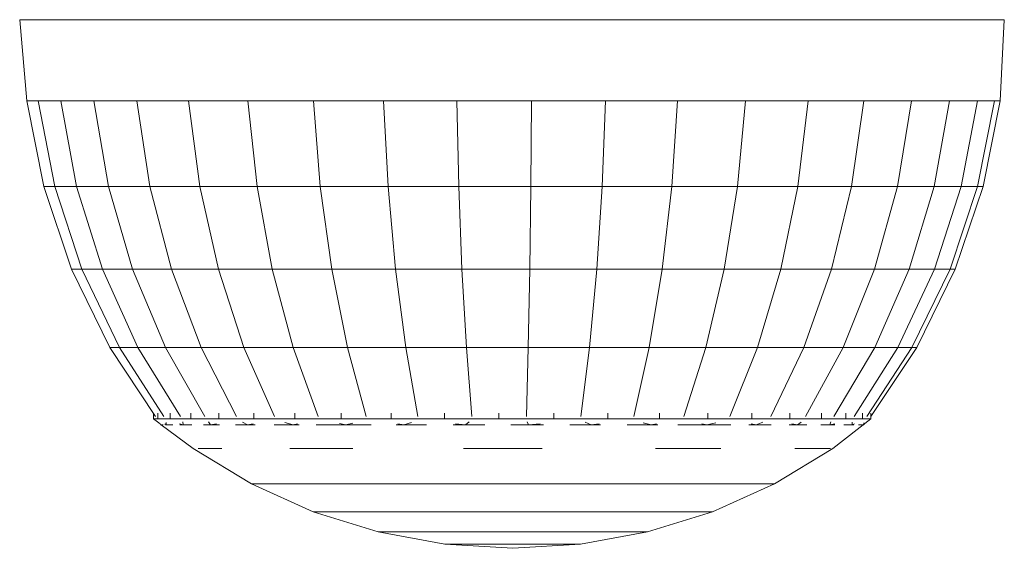
# Model space of a CAD drawing. Units: millimetres. Extents: x 1156 to 578302, y -3441 to 596964.
# Drawn here: x 5039 to 5067, y 7567 to 7582 of the extents above; entities that cross this region are included whole.
import ezdxf

# ---------------------------------------------------------------- set-up
doc = ezdxf.new("R2010")
doc.units = ezdxf.units.MM
doc.layers.add('Контур', color=7, linetype='Continuous', lineweight=15)

msp = doc.modelspace()

# ---------------------------------------------------------------- linework, layer by layer
at = {"layer": 'Контур'}
for p, q in [((5039.161, 7581.888), (5039.362, 7579.58)), ((5039.161, 7581.888), (5039.325, 7581.888)), ((5039.813, 7581.888), (5039.325, 7581.888)), ((5040.615, 7581.888), (5039.813, 7581.888)), ((5040.615, 7581.888), (5041.71, 7581.888)), ((5041.71, 7581.888), (5043.074, 7581.888)), ((5044.674, 7581.888), (5043.074, 7581.888)), ((5044.674, 7581.888), (5046.473, 7581.888)), ((5046.473, 7581.888), (5048.429, 7581.888)), ((5050.495, 7581.888), (5048.429, 7581.888)), ((5050.495, 7581.888), (5052.625, 7581.888)), ((5052.625, 7581.888), (5054.766, 7581.888)), ((5056.871, 7581.888), (5054.766, 7581.888)), ((5058.888, 7581.888), (5056.871, 7581.888)), ((5058.888, 7581.888), (5060.771, 7581.888)), ((5062.475, 7581.888), (5060.771, 7581.888)), ((5063.962, 7581.888), (5062.475, 7581.888)), ((5063.962, 7581.888), (5065.195, 7581.888)), ((5066.146, 7581.888), (5065.195, 7581.888)), ((5066.146, 7581.888), (5066.793, 7581.888)), ((5067.12, 7581.888), (5066.793, 7581.888)), ((5067.12, 7581.888), (5067, 7579.58)), ((5039.362, 7579.58), (5039.842, 7577.15)), ((5039.362, 7579.58), (5039.686, 7579.58)), ((5040.325, 7579.58), (5039.686, 7579.58)), ((5040.155, 7577.15), (5039.686, 7579.58)), ((5040.325, 7579.58), (5040.772, 7577.15)), ((5040.325, 7579.58), (5041.265, 7579.58)), ((5042.484, 7579.58), (5041.265, 7579.58)), ((5041.679, 7577.15), (5041.265, 7579.58)), ((5042.856, 7577.15), (5042.484, 7579.58)), ((5042.484, 7579.58), (5043.953, 7579.58)), ((5043.953, 7579.58), (5044.274, 7577.15)), ((5043.953, 7579.58), (5045.638, 7579.58)), ((5047.5, 7579.58), (5045.638, 7579.58)), ((5045.9, 7577.15), (5045.638, 7579.58)), ((5047.5, 7579.58), (5047.697, 7577.15)), ((5047.5, 7579.58), (5049.494, 7579.58)), ((5051.574, 7579.58), (5049.494, 7579.58)), ((5049.621, 7577.15), (5049.494, 7579.58)), ((5051.629, 7577.15), (5051.574, 7579.58)), ((5051.574, 7579.58), (5053.691, 7579.58)), ((5053.672, 7577.15), (5053.691, 7579.58)), ((5055.796, 7579.58), (5053.691, 7579.58)), ((5055.704, 7577.15), (5055.796, 7579.58)), ((5055.796, 7579.58), (5057.839, 7579.58)), ((5057.676, 7577.15), (5057.839, 7579.58)), ((5059.772, 7579.58), (5057.839, 7579.58)), ((5059.542, 7577.15), (5059.772, 7579.58)), ((5059.772, 7579.58), (5061.55, 7579.58)), ((5061.259, 7577.15), (5061.55, 7579.58)), ((5063.132, 7579.58), (5061.55, 7579.58)), ((5063.132, 7579.58), (5062.785, 7577.15)), ((5063.132, 7579.58), (5064.48, 7579.58)), ((5064.087, 7577.15), (5064.48, 7579.58)), ((5065.563, 7579.58), (5064.48, 7579.58)), ((5065.563, 7579.58), (5065.132, 7577.15)), ((5065.563, 7579.58), (5066.355, 7579.58)), ((5065.896, 7577.15), (5066.355, 7579.58)), ((5066.355, 7579.58), (5066.838, 7579.58)), ((5066.362, 7577.15), (5066.838, 7579.58)), ((5066.519, 7577.15), (5067, 7579.58)), ((5067, 7579.58), (5066.838, 7579.58)), ((5040.155, 7577.15), (5039.842, 7577.15)), ((5039.842, 7577.15), (5040.634, 7574.804)), ((5040.155, 7577.15), (5040.927, 7574.804)), ((5040.155, 7577.15), (5040.772, 7577.15)), ((5040.772, 7577.15), (5041.508, 7574.804)), ((5041.679, 7577.15), (5040.772, 7577.15)), ((5042.361, 7574.804), (5041.679, 7577.15)), ((5042.856, 7577.15), (5041.679, 7577.15)), ((5042.856, 7577.15), (5044.274, 7577.15)), ((5042.856, 7577.15), (5043.468, 7574.804)), ((5044.802, 7574.804), (5044.274, 7577.15)), ((5045.9, 7577.15), (5044.274, 7577.15)), ((5045.9, 7577.15), (5047.697, 7577.15)), ((5045.9, 7577.15), (5046.331, 7574.804)), ((5048.021, 7574.804), (5047.697, 7577.15)), ((5049.621, 7577.15), (5047.697, 7577.15)), ((5049.832, 7574.804), (5049.621, 7577.15)), ((5051.629, 7577.15), (5049.621, 7577.15)), ((5051.629, 7577.15), (5053.672, 7577.15)), ((5051.629, 7577.15), (5051.72, 7574.804)), ((5053.642, 7574.804), (5053.672, 7577.15)), ((5055.704, 7577.15), (5053.672, 7577.15)), ((5055.704, 7577.15), (5055.553, 7574.804)), ((5055.704, 7577.15), (5057.676, 7577.15)), ((5057.408, 7574.804), (5057.676, 7577.15)), ((5059.542, 7577.15), (5057.676, 7577.15)), ((5059.542, 7577.15), (5059.163, 7574.804)), ((5059.542, 7577.15), (5061.259, 7577.15)), ((5060.778, 7574.804), (5061.259, 7577.15)), ((5062.785, 7577.15), (5061.259, 7577.15)), ((5062.214, 7574.804), (5062.785, 7577.15)), ((5064.087, 7577.15), (5062.785, 7577.15)), ((5064.087, 7577.15), (5063.437, 7574.804)), ((5064.087, 7577.15), (5065.132, 7577.15)), ((5064.42, 7574.804), (5065.132, 7577.15)), ((5065.896, 7577.15), (5065.132, 7577.15)), ((5065.896, 7577.15), (5065.139, 7574.804)), ((5066.362, 7577.15), (5065.578, 7574.804)), ((5065.725, 7574.804), (5066.519, 7577.15)), ((5065.896, 7577.15), (5066.362, 7577.15)), ((5066.519, 7577.15), (5066.362, 7577.15)), ((5040.634, 7574.804), (5041.722, 7572.581)), ((5040.927, 7574.804), (5040.634, 7574.804)), ((5041.991, 7572.581), (5040.927, 7574.804)), ((5040.927, 7574.804), (5041.508, 7574.804)), ((5041.508, 7574.804), (5042.52, 7572.581)), ((5042.361, 7574.804), (5041.508, 7574.804)), ((5043.3, 7572.581), (5042.361, 7574.804)), ((5042.361, 7574.804), (5043.468, 7574.804)), ((5043.468, 7574.804), (5044.31, 7572.581)), ((5044.802, 7574.804), (5043.468, 7574.804)), ((5045.528, 7572.581), (5044.802, 7574.804)), ((5044.802, 7574.804), (5046.331, 7574.804)), ((5046.331, 7574.804), (5046.925, 7572.581)), ((5048.021, 7574.804), (5046.331, 7574.804)), ((5048.468, 7572.581), (5048.021, 7574.804)), ((5049.832, 7574.804), (5048.021, 7574.804)), ((5050.121, 7572.581), (5049.832, 7574.804)), ((5049.832, 7574.804), (5051.72, 7574.804)), ((5051.72, 7574.804), (5051.845, 7572.581)), ((5053.642, 7574.804), (5051.72, 7574.804)), ((5053.6, 7572.581), (5053.642, 7574.804)), ((5053.642, 7574.804), (5055.553, 7574.804)), ((5055.553, 7574.804), (5055.345, 7572.581)), ((5057.408, 7574.804), (5055.553, 7574.804)), ((5057.408, 7574.804), (5057.039, 7572.581)), ((5057.408, 7574.804), (5059.163, 7574.804)), ((5059.163, 7574.804), (5058.641, 7572.581)), ((5060.778, 7574.804), (5059.163, 7574.804)), ((5060.116, 7572.581), (5060.778, 7574.804)), ((5062.214, 7574.804), (5060.778, 7574.804)), ((5062.214, 7574.804), (5061.427, 7572.581)), ((5062.214, 7574.804), (5063.437, 7574.804)), ((5063.437, 7574.804), (5062.544, 7572.581)), ((5064.42, 7574.804), (5063.437, 7574.804)), ((5063.442, 7572.581), (5064.42, 7574.804)), ((5065.139, 7574.804), (5064.098, 7572.581)), ((5064.42, 7574.804), (5065.139, 7574.804)), ((5065.578, 7574.804), (5064.498, 7572.581)), ((5065.725, 7574.804), (5064.633, 7572.581)), ((5065.578, 7574.804), (5065.139, 7574.804)), ((5065.725, 7574.804), (5065.578, 7574.804)), ((5041.722, 7572.581), (5043.021, 7570.623)), ((5041.991, 7572.581), (5041.722, 7572.581)), ((5041.991, 7572.581), (5042.52, 7572.581)), ((5041.991, 7572.581), (5043.258, 7570.624)), ((5042.52, 7572.581), (5043.728, 7570.624)), ((5043.3, 7572.581), (5042.52, 7572.581)), ((5043.3, 7572.581), (5044.31, 7572.581)), ((5043.3, 7572.581), (5044.419, 7570.624)), ((5044.31, 7572.581), (5045.315, 7570.624)), ((5045.528, 7572.581), (5044.31, 7572.581)), ((5045.528, 7572.581), (5046.925, 7572.581)), ((5045.528, 7572.581), (5046.394, 7570.624)), ((5046.925, 7572.581), (5047.633, 7570.624)), ((5048.468, 7572.581), (5046.925, 7572.581)), ((5050.121, 7572.581), (5048.468, 7572.581)), ((5048.468, 7572.581), (5049.001, 7570.624)), ((5050.121, 7572.581), (5051.845, 7572.581)), ((5050.121, 7572.581), (5050.466, 7570.624)), ((5051.845, 7572.581), (5051.995, 7570.624)), ((5053.6, 7572.581), (5051.845, 7572.581)), ((5053.6, 7572.581), (5053.55, 7570.624)), ((5053.6, 7572.581), (5055.345, 7572.581)), ((5055.345, 7572.581), (5055.097, 7570.624)), ((5057.039, 7572.581), (5055.345, 7572.581)), ((5057.039, 7572.581), (5056.599, 7570.624)), ((5057.039, 7572.581), (5058.641, 7572.581)), ((5058.641, 7572.581), (5058.019, 7570.624)), ((5060.116, 7572.581), (5058.641, 7572.581)), ((5060.116, 7572.581), (5059.326, 7570.624)), ((5061.427, 7572.581), (5060.116, 7572.581)), ((5061.427, 7572.581), (5060.489, 7570.624)), ((5061.427, 7572.581), (5062.544, 7572.581)), ((5062.544, 7572.581), (5061.479, 7570.624)), ((5063.442, 7572.581), (5062.275, 7570.624)), ((5063.442, 7572.581), (5062.544, 7572.581)), ((5064.098, 7572.581), (5062.857, 7570.624)), ((5064.498, 7572.581), (5063.212, 7570.623)), ((5064.633, 7572.581), (5063.331, 7570.624)), ((5063.442, 7572.581), (5064.098, 7572.581)), ((5064.498, 7572.581), (5064.098, 7572.581)), ((5064.633, 7572.581), (5064.498, 7572.581)), ((5042.961, 7570.551), (5042.961, 7570.714)), ((5043.08, 7570.714), (5043.08, 7570.551)), ((5043.436, 7570.551), (5043.436, 7570.714)), ((5044.02, 7570.714), (5044.02, 7570.551)), ((5044.818, 7570.714), (5044.818, 7570.551)), ((5045.811, 7570.551), (5045.811, 7570.714)), ((5046.977, 7570.551), (5046.977, 7570.714)), ((5048.288, 7570.551), (5048.288, 7570.714)), ((5049.713, 7570.714), (5049.713, 7570.551)), ((5051.219, 7570.551), (5051.219, 7570.714)), ((5052.77, 7570.551), (5052.77, 7570.714)), ((5054.331, 7570.551), (5054.331, 7570.714)), ((5055.864, 7570.551), (5055.864, 7570.714)), ((5057.333, 7570.714), (5057.333, 7570.551)), ((5058.705, 7570.551), (5058.705, 7570.714)), ((5059.947, 7570.714), (5059.947, 7570.551)), ((5061.03, 7570.714), (5061.03, 7570.551)), ((5061.928, 7570.551), (5061.928, 7570.714)), ((5062.621, 7570.551), (5062.621, 7570.714)), ((5063.092, 7570.714), (5063.092, 7570.551)), ((5063.331, 7570.551), (5063.331, 7570.714)), ((5042.961, 7570.551), (5043.148, 7570.412)), ((5042.961, 7570.551), (5043.08, 7570.551)), ((5043.436, 7570.551), (5043.08, 7570.551)), ((5043.161, 7570.388), (5043.142, 7570.424)), ((5043.321, 7570.388), (5043.324, 7570.455)), ((5043.436, 7570.551), (5044.02, 7570.551)), ((5043.799, 7570.388), (5043.795, 7570.465)), ((5044.818, 7570.551), (5044.02, 7570.551)), ((5044.576, 7570.388), (5044.519, 7570.465)), ((5044.818, 7570.551), (5045.811, 7570.551)), ((5045.63, 7570.388), (5045.483, 7570.461)), ((5046.977, 7570.551), (5045.811, 7570.551)), ((5046.926, 7570.388), (5046.69, 7570.452)), ((5046.977, 7570.551), (5048.288, 7570.551)), ((5049.713, 7570.551), (5048.288, 7570.551)), ((5048.422, 7570.388), (5048.623, 7570.431)), ((5049.713, 7570.551), (5051.219, 7570.551)), ((5050.071, 7570.388), (5050.282, 7570.455)), ((5052.77, 7570.551), (5051.219, 7570.551)), ((5051.819, 7570.388), (5051.926, 7570.465)), ((5052.77, 7570.551), (5054.331, 7570.551)), ((5053.609, 7570.388), (5053.572, 7570.467)), ((5055.864, 7570.551), (5054.331, 7570.551)), ((5055.386, 7570.388), (5055.218, 7570.461)), ((5055.864, 7570.551), (5057.333, 7570.551)), ((5057.091, 7570.388), (5056.863, 7570.446)), ((5058.705, 7570.551), (5057.333, 7570.551)), ((5058.67, 7570.388), (5058.924, 7570.442)), ((5058.705, 7570.551), (5059.947, 7570.551)), ((5061.03, 7570.551), (5059.947, 7570.551)), ((5060.071, 7570.388), (5060.266, 7570.458)), ((5061.03, 7570.551), (5061.928, 7570.551)), ((5061.251, 7570.388), (5061.35, 7570.464)), ((5062.621, 7570.551), (5061.928, 7570.551)), ((5062.17, 7570.388), (5062.195, 7570.465)), ((5063.331, 7570.551), (5062.25, 7569.711)), ((5062.621, 7570.551), (5063.092, 7570.551)), ((5062.8, 7570.388), (5062.795, 7570.462)), ((5063.331, 7570.551), (5063.092, 7570.551)), ((5063.121, 7570.388), (5063.13, 7570.443)), ((5043.161, 7570.388), (5043.231, 7570.388)), ((5043.179, 7570.388), (5044.089, 7569.711)), ((5043.321, 7570.388), (5043.284, 7570.41)), ((5043.303, 7570.388), (5043.321, 7570.388)), ((5043.514, 7570.388), (5043.321, 7570.388)), ((5043.799, 7570.388), (5043.7, 7570.416)), ((5043.799, 7570.388), (5043.707, 7570.388)), ((5043.799, 7570.388), (5044.053, 7570.388)), ((5044.38, 7570.388), (5044.576, 7570.388)), ((5044.576, 7570.388), (5044.745, 7570.416)), ((5044.83, 7570.388), (5044.576, 7570.388)), ((5045.63, 7570.388), (5045.29, 7570.388)), ((5045.63, 7570.388), (5045.788, 7570.414)), ((5045.63, 7570.388), (5045.847, 7570.388)), ((5046.391, 7570.388), (5046.926, 7570.388)), ((5046.926, 7570.388), (5047.049, 7570.41)), ((5047.098, 7570.388), (5046.926, 7570.388)), ((5048.422, 7570.388), (5047.58, 7570.388)), ((5048.422, 7570.388), (5048.239, 7570.42)), ((5048.422, 7570.388), (5049.139, 7570.388)), ((5049.849, 7570.388), (5050.071, 7570.388)), ((5050.071, 7570.388), (5049.899, 7570.41)), ((5050.713, 7570.388), (5050.071, 7570.388)), ((5051.819, 7570.388), (5051.473, 7570.388)), ((5051.819, 7570.388), (5051.538, 7570.416)), ((5051.819, 7570.388), (5052.372, 7570.388)), ((5053.108, 7570.388), (5053.609, 7570.388)), ((5053.609, 7570.388), (5053.938, 7570.417)), ((5053.609, 7570.388), (5054.039, 7570.388)), ((5054.786, 7570.388), (5055.386, 7570.388)), ((5055.386, 7570.388), (5055.613, 7570.413)), ((5055.654, 7570.388), (5055.386, 7570.388)), ((5057.091, 7570.388), (5056.41, 7570.388)), ((5057.091, 7570.388), (5057.24, 7570.41)), ((5057.091, 7570.388), (5057.283, 7570.388)), ((5057.852, 7570.388), (5058.67, 7570.388)), ((5058.67, 7570.388), (5058.535, 7570.414)), ((5059.354, 7570.388), (5058.67, 7570.388)), ((5060.071, 7570.388), (5059.865, 7570.388)), ((5060.071, 7570.388), (5059.931, 7570.412)), ((5060.071, 7570.388), (5060.5, 7570.388)), ((5061.011, 7570.388), (5061.251, 7570.388)), ((5061.251, 7570.388), (5061.082, 7570.415)), ((5061.515, 7570.388), (5061.251, 7570.388)), ((5062.17, 7570.388), (5061.912, 7570.388)), ((5062.17, 7570.388), (5062.303, 7570.416)), ((5062.17, 7570.388), (5062.309, 7570.388)), ((5062.562, 7570.388), (5062.8, 7570.388)), ((5062.8, 7570.388), (5062.868, 7570.414)), ((5062.851, 7570.388), (5062.8, 7570.388)), ((5063.121, 7570.388), (5062.984, 7570.388)), ((5063.121, 7570.388), (5063.145, 7570.411)), ((5045.739, 7568.711), (5044.089, 7569.711)), ((5044.227, 7569.711), (5044.499, 7569.711)), ((5044.904, 7569.711), (5044.499, 7569.711)), ((5047.683, 7569.711), (5046.834, 7569.711)), ((5047.683, 7569.711), (5048.616, 7569.711)), ((5052.881, 7569.711), (5051.767, 7569.711)), ((5053.999, 7569.711), (5052.881, 7569.711)), ((5057.212, 7569.711), (5058.181, 7569.711)), ((5059.074, 7569.711), (5058.181, 7569.711)), ((5060.596, 7568.711), (5062.25, 7569.711)), ((5061.168, 7569.711), (5061.636, 7569.711)), ((5061.975, 7569.711), (5061.636, 7569.711)), ((5061.975, 7569.711), (5062.181, 7569.711)), ((5047.498, 7567.918), (5045.739, 7568.711)), ((5045.739, 7568.711), (5045.852, 7568.711)), ((5046.075, 7568.711), (5045.852, 7568.711)), ((5046.075, 7568.711), (5046.406, 7568.711)), ((5046.839, 7568.711), (5046.406, 7568.711)), ((5046.839, 7568.711), (5047.368, 7568.711)), ((5047.985, 7568.711), (5047.368, 7568.711)), ((5047.985, 7568.711), (5048.68, 7568.711)), ((5049.443, 7568.711), (5048.68, 7568.711)), ((5049.443, 7568.711), (5050.263, 7568.711)), ((5051.126, 7568.711), (5050.263, 7568.711)), ((5051.126, 7568.711), (5052.02, 7568.711)), ((5052.932, 7568.711), (5052.02, 7568.711)), ((5052.932, 7568.711), (5053.847, 7568.711)), ((5054.752, 7568.711), (5053.847, 7568.711)), ((5054.752, 7568.711), (5055.632, 7568.711)), ((5056.475, 7568.711), (5055.632, 7568.711)), ((5057.268, 7568.711), (5056.475, 7568.711)), ((5057.268, 7568.711), (5057.999, 7568.711)), ((5058.656, 7568.711), (5057.999, 7568.711)), ((5058.656, 7568.711), (5059.23, 7568.711)), ((5058.835, 7567.918), (5060.596, 7568.711)), ((5059.712, 7568.711), (5059.23, 7568.711)), ((5059.712, 7568.711), (5060.094, 7568.711)), ((5060.372, 7568.711), (5060.094, 7568.711)), ((5060.372, 7568.711), (5060.54, 7568.711)), ((5060.596, 7568.711), (5060.54, 7568.711)), ((5047.498, 7567.918), (5049.339, 7567.343)), ((5047.498, 7567.918), (5047.584, 7567.918)), ((5047.754, 7567.918), (5047.584, 7567.918)), ((5047.754, 7567.918), (5048.007, 7567.918)), ((5048.337, 7567.918), (5048.007, 7567.918)), ((5048.741, 7567.918), (5048.337, 7567.918)), ((5048.741, 7567.918), (5049.211, 7567.918)), ((5049.742, 7567.918), (5049.211, 7567.918)), ((5050.324, 7567.918), (5049.742, 7567.918)), ((5050.324, 7567.918), (5050.949, 7567.918)), ((5051.608, 7567.918), (5050.949, 7567.918)), ((5051.608, 7567.918), (5052.291, 7567.918)), ((5052.986, 7567.918), (5052.291, 7567.918)), ((5052.986, 7567.918), (5053.684, 7567.918)), ((5054.375, 7567.918), (5053.684, 7567.918)), ((5054.375, 7567.918), (5055.046, 7567.918)), ((5055.69, 7567.918), (5055.046, 7567.918)), ((5056.295, 7567.918), (5055.69, 7567.918)), ((5056.295, 7567.918), (5056.852, 7567.918)), ((5057.354, 7567.918), (5056.852, 7567.918)), ((5058.835, 7567.918), (5056.99, 7567.343)), ((5057.354, 7567.918), (5057.792, 7567.918)), ((5058.159, 7567.918), (5057.792, 7567.918)), ((5058.159, 7567.918), (5058.451, 7567.918)), ((5058.663, 7567.918), (5058.451, 7567.918)), ((5058.663, 7567.918), (5058.791, 7567.918)), ((5058.835, 7567.918), (5058.791, 7567.918)), ((5049.339, 7567.343), (5051.236, 7566.995)), ((5049.339, 7567.343), (5049.397, 7567.343)), ((5049.512, 7567.343), (5049.397, 7567.343)), ((5049.512, 7567.343), (5049.682, 7567.343)), ((5049.905, 7567.343), (5049.682, 7567.343)), ((5049.905, 7567.343), (5050.178, 7567.343)), ((5050.495, 7567.343), (5050.178, 7567.343)), ((5050.495, 7567.343), (5050.853, 7567.343)), ((5050.853, 7567.343), (5051.246, 7567.343)), ((5051.668, 7567.343), (5051.246, 7567.343)), ((5051.668, 7567.343), (5052.113, 7567.343)), ((5052.573, 7567.343), (5052.113, 7567.343)), ((5053.043, 7567.343), (5052.573, 7567.343)), ((5053.043, 7567.343), (5053.514, 7567.343)), ((5053.98, 7567.343), (5053.514, 7567.343)), ((5054.433, 7567.343), (5053.98, 7567.343)), ((5054.433, 7567.343), (5054.868, 7567.343)), ((5054.868, 7567.343), (5055.276, 7567.343)), ((5056.99, 7567.343), (5055.089, 7566.995)), ((5055.652, 7567.343), (5055.276, 7567.343)), ((5055.652, 7567.343), (5055.991, 7567.343)), ((5055.991, 7567.343), (5056.286, 7567.343)), ((5056.534, 7567.343), (5056.286, 7567.343)), ((5056.534, 7567.343), (5056.731, 7567.343)), ((5056.731, 7567.343), (5056.874, 7567.343)), ((5056.961, 7567.343), (5056.874, 7567.343)), ((5056.99, 7567.343), (5056.961, 7567.343)), ((5053.161, 7566.878), (5051.236, 7566.995)), ((5051.236, 7566.995), (5051.265, 7566.995)), ((5051.323, 7566.995), (5051.265, 7566.995)), ((5051.323, 7566.995), (5051.409, 7566.995)), ((5051.521, 7566.995), (5051.409, 7566.995)), ((5051.658, 7566.995), (5051.521, 7566.995)), ((5051.658, 7566.995), (5051.818, 7566.995)), ((5051.999, 7566.995), (5051.818, 7566.995)), ((5051.999, 7566.995), (5052.196, 7566.995)), ((5052.409, 7566.995), (5052.196, 7566.995)), ((5052.633, 7566.995), (5052.409, 7566.995)), ((5052.633, 7566.995), (5052.865, 7566.995)), ((5053.101, 7566.995), (5052.865, 7566.995)), ((5053.101, 7566.995), (5053.339, 7566.995)), ((5053.161, 7566.878), (5055.089, 7566.995)), ((5053.573, 7566.995), (5053.339, 7566.995)), ((5053.802, 7566.995), (5053.573, 7566.995)), ((5053.802, 7566.995), (5054.02, 7566.995)), ((5054.226, 7566.995), (5054.02, 7566.995)), ((5054.226, 7566.995), (5054.416, 7566.995)), ((5054.586, 7566.995), (5054.416, 7566.995)), ((5054.735, 7566.995), (5054.586, 7566.995)), ((5054.735, 7566.995), (5054.86, 7566.995)), ((5054.86, 7566.995), (5054.959, 7566.995)), ((5055.031, 7566.995), (5054.959, 7566.995)), ((5055.031, 7566.995), (5055.075, 7566.995)), ((5055.089, 7566.995), (5055.075, 7566.995))]:
    msp.add_line(p, q, dxfattribs=at)

doc.saveas('drawing.dxf')
